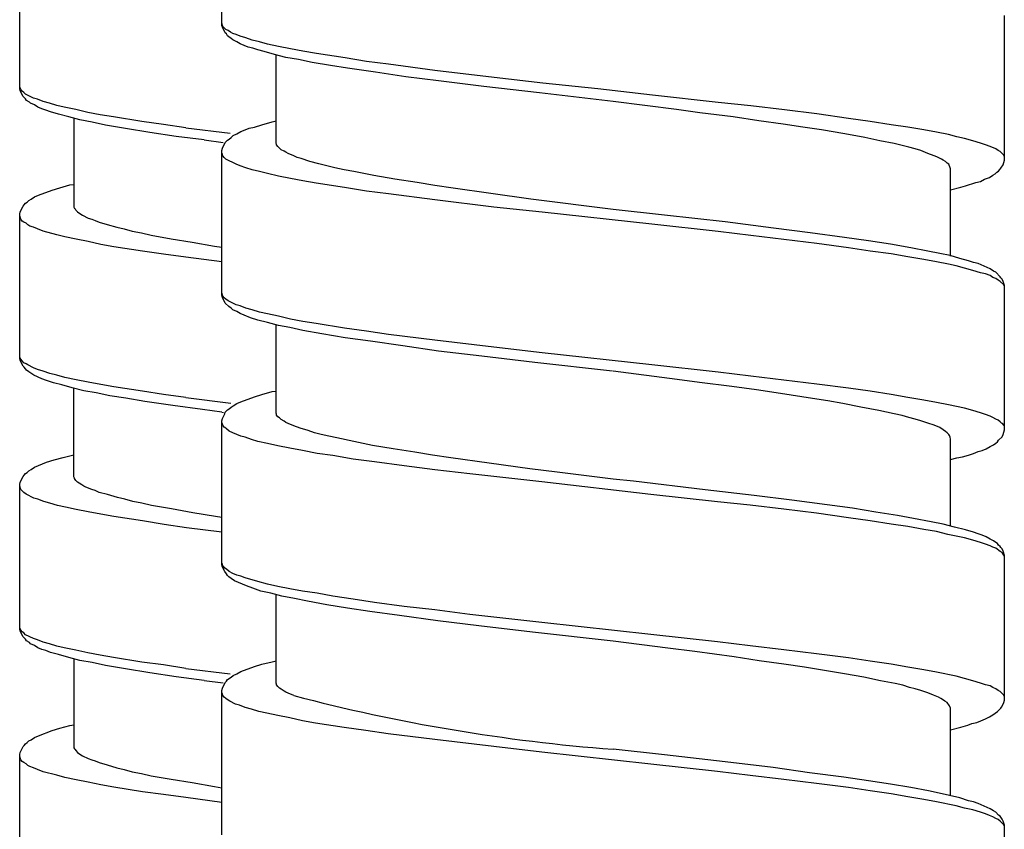
# Model space of a CAD drawing. Units: millimetres. Extents: x -435 to 507, y -175 to 936.
# Drawn here: x -358 to -340, y 391 to 406 of the extents above; entities that cross this region are included whole.
import ezdxf

# ---------------------------------------------------------------- set-up
doc = ezdxf.new("R2010")
doc.units = ezdxf.units.MM
doc.header["$LTSCALE"] = 6.666667

# ---------------------------------------------------------------- blocks, each defined once
blk = doc.blocks.new('1984.GL16.ACT.RD_V2')
for p, q in [((-38.517, -497.133), (-38.517, -494.456)), ((-42.263, -498.301), (-42.263, -495.623)), ((-24.016, -499.631), (-24.016, -496.953)), ((-38.496, -497.155), (-38.517, -497.091)), ((-38.506, -497.165), (-38.517, -497.133)), ((-38.453, -497.271), (-38.506, -497.165)), ((-38.443, -497.207), (-38.496, -497.155)), ((-38.432, -497.292), (-38.453, -497.271)), ((-38.4, -497.229), (-38.443, -497.207)), ((-38.411, -497.324), (-38.432, -497.292)), ((-38.39, -497.345), (-38.411, -497.324)), ((-38.358, -497.26), (-38.4, -497.229)), ((-38.347, -497.377), (-38.39, -497.345)), ((-38.316, -497.282), (-38.358, -497.26)), ((-38.316, -497.398), (-38.347, -497.377)), ((-38.252, -497.303), (-38.316, -497.282)), ((-38.178, -497.334), (-38.252, -497.303)), ((-38.072, -497.366), (-38.178, -497.334)), ((-37.956, -497.409), (-38.072, -497.366)), ((-38.242, -497.44), (-38.316, -497.398)), ((-38.178, -497.472), (-38.242, -497.44)), ((-38.03, -497.536), (-38.178, -497.472)), ((-37.945, -497.557), (-38.03, -497.536)), ((-37.818, -497.44), (-37.956, -497.409)), ((-37.85, -497.588), (-37.945, -497.557)), ((-37.67, -497.483), (-37.818, -497.44)), ((-37.469, -497.525), (-37.67, -497.483)), ((-37.247, -497.567), (-37.469, -497.525)), ((-37.014, -497.61), (-37.247, -497.567)), ((-37.733, -497.62), (-37.85, -497.588)), ((-37.543, -497.673), (-37.733, -497.62)), ((-37.331, -497.726), (-37.543, -497.673)), ((-37.511, -499.324), (-37.511, -497.684)), ((-37.098, -497.768), (-37.331, -497.726)), ((-36.76, -497.652), (-37.014, -497.61)), ((-36.231, -497.737), (-36.76, -497.652)), ((-35.839, -497.8), (-36.231, -497.737)), ((-36.844, -497.821), (-37.098, -497.768)), ((-36.506, -497.874), (-36.844, -497.821)), ((-36.188, -497.927), (-36.506, -497.874)), ((-35.67, -498.001), (-36.188, -497.927)), ((-35.426, -497.853), (-35.839, -497.8)), ((-34.569, -497.97), (-35.426, -497.853)), ((-35.109, -498.086), (-35.67, -498.001)), ((-34.505, -498.16), (-35.109, -498.086)), ((-33.468, -498.097), (-34.569, -497.97)), ((-32.568, -498.202), (-33.468, -498.097)), ((-42.252, -498.291), (-42.263, -498.269)), ((-42.241, -498.322), (-42.252, -498.291)), ((-33.659, -498.266), (-34.505, -498.16)), ((-32.632, -498.382), (-33.659, -498.266)), ((-31.552, -498.308), (-32.568, -498.202)), ((-42.252, -498.344), (-42.263, -498.301)), ((-42.199, -498.449), (-42.252, -498.344)), ((-42.22, -498.354), (-42.241, -498.322)), ((-42.188, -498.375), (-42.22, -498.354)), ((-42.157, -498.492), (-42.199, -498.449)), ((-42.157, -498.407), (-42.188, -498.375)), ((-42.009, -498.481), (-42.157, -498.407)), ((-41.934, -498.502), (-42.009, -498.481)), ((-31.267, -498.541), (-32.632, -498.382)), ((-30.536, -498.425), (-31.552, -498.308)), ((-29.319, -498.562), (-30.536, -498.425)), ((-42.136, -498.523), (-42.157, -498.492)), ((-42.083, -498.555), (-42.136, -498.523)), ((-42.061, -498.576), (-42.083, -498.555)), ((-41.987, -498.608), (-42.061, -498.576)), ((-41.924, -498.65), (-41.987, -498.608)), ((-41.829, -498.545), (-41.934, -498.502)), ((-41.85, -498.682), (-41.924, -498.65)), ((-41.712, -498.576), (-41.829, -498.545)), ((-41.575, -498.619), (-41.712, -498.576)), ((-41.437, -498.65), (-41.575, -498.619)), ((-41.225, -498.693), (-41.437, -498.65)), ((-30.092, -498.689), (-31.267, -498.541)), ((-28.716, -498.626), (-29.319, -498.562)), ((-28.091, -498.7), (-28.716, -498.626)), ((-41.776, -498.703), (-41.85, -498.682)), ((-41.691, -498.735), (-41.776, -498.703)), ((-41.543, -498.777), (-41.691, -498.735)), ((-41.352, -498.83), (-41.543, -498.777)), ((-41.151, -498.883), (-41.352, -498.83)), ((-41.003, -498.746), (-41.225, -498.693)), ((-40.77, -498.788), (-41.003, -498.746)), ((-40.527, -498.83), (-40.77, -498.788)), ((-39.998, -498.915), (-40.527, -498.83)), ((-29.658, -498.753), (-30.092, -498.689)), ((-29.044, -498.827), (-29.658, -498.753)), ((-28.568, -498.901), (-29.044, -498.827)), ((-27.488, -498.774), (-28.091, -498.7)), ((-26.906, -498.859), (-27.488, -498.774)), ((-41.257, -498.852), (-41.257, -500.503)), ((-40.918, -498.926), (-41.151, -498.883)), ((-40.675, -498.979), (-40.918, -498.926)), ((-40.304, -499.042), (-40.675, -498.979)), ((-39.595, -498.968), (-39.998, -498.915)), ((-39.183, -499.032), (-39.595, -498.968)), ((-38.009, -499.039), (-37.913, -499.017)), ((-37.913, -499.017), (-37.776, -498.975)), ((-37.776, -498.975), (-37.585, -498.922)), ((-37.585, -498.922), (-37.511, -498.901)), ((-28.113, -498.964), (-28.568, -498.901)), ((-27.753, -499.017), (-28.113, -498.964)), ((-27.403, -499.07), (-27.753, -499.017)), ((-26.504, -498.911), (-26.906, -498.859)), ((-26.112, -498.975), (-26.504, -498.911)), ((-25.805, -499.017), (-26.112, -498.975)), ((-25.509, -499.07), (-25.805, -499.017)), ((-39.849, -499.116), (-40.304, -499.042)), ((-39.362, -499.19), (-39.849, -499.116)), ((-38.844, -499.254), (-39.362, -499.19)), ((-39.183, -499.032), (-38.365, -499.132)), ((-38.379, -499.24), (-38.347, -499.208)), ((-38.347, -499.208), (-38.305, -499.176)), ((-38.305, -499.176), (-38.242, -499.144)), ((-38.242, -499.144), (-38.167, -499.102)), ((-38.167, -499.102), (-38.083, -499.07)), ((-38.083, -499.07), (-38.009, -499.039)), ((-27.149, -499.113), (-27.403, -499.07)), ((-26.906, -499.155), (-27.149, -499.113)), ((-26.599, -499.208), (-26.906, -499.155)), ((-26.324, -499.271), (-26.599, -499.208)), ((-25.276, -499.113), (-25.509, -499.07)), ((-25.054, -499.155), (-25.276, -499.113)), ((-24.895, -499.197), (-25.054, -499.155)), ((-24.757, -499.229), (-24.895, -499.197)), ((-38.844, -499.254), (-38.494, -499.302)), ((-38.506, -499.409), (-38.453, -499.303)), ((-38.453, -499.303), (-38.411, -499.261)), ((-38.411, -499.261), (-38.379, -499.24)), ((-37.501, -499.335), (-37.511, -499.324)), ((-37.501, -499.345), (-37.501, -499.335)), ((-37.479, -499.377), (-37.501, -499.345)), ((-37.416, -499.441), (-37.479, -499.377)), ((-26.059, -499.324), (-26.324, -499.271)), ((-25.784, -499.388), (-26.059, -499.324)), ((-25.668, -499.42), (-25.784, -499.388)), ((-24.599, -499.271), (-24.757, -499.229)), ((-24.461, -499.314), (-24.599, -499.271)), ((-24.366, -499.345), (-24.461, -499.314)), ((-24.281, -499.377), (-24.366, -499.345)), ((-24.175, -499.42), (-24.281, -499.377)), ((-38.517, -499.451), (-38.506, -499.409)), ((-38.517, -502.129), (-38.517, -499.451)), ((-38.506, -499.525), (-38.517, -499.494)), ((-38.496, -499.547), (-38.506, -499.525)), ((-38.474, -499.578), (-38.496, -499.547)), ((-37.363, -499.462), (-37.416, -499.441)), ((-37.331, -499.483), (-37.363, -499.462)), ((-37.289, -499.504), (-37.331, -499.483)), ((-37.183, -499.547), (-37.289, -499.504)), ((-37.12, -499.578), (-37.183, -499.547)), ((-25.562, -499.451), (-25.668, -499.42)), ((-25.435, -499.504), (-25.562, -499.451)), ((-25.318, -499.547), (-25.435, -499.504)), ((-25.265, -499.568), (-25.318, -499.547)), ((-25.181, -499.61), (-25.265, -499.568)), ((-24.133, -499.451), (-24.175, -499.42)), ((-24.091, -499.472), (-24.133, -499.451)), ((-24.027, -499.536), (-24.091, -499.472)), ((-24.016, -499.568), (-24.027, -499.536)), ((-38.443, -499.61), (-38.474, -499.578)), ((-38.252, -499.705), (-38.443, -499.61)), ((-38.178, -499.737), (-38.252, -499.705)), ((-38.072, -499.769), (-38.178, -499.737)), ((-37.046, -499.599), (-37.12, -499.578)), ((-36.887, -499.652), (-37.046, -499.599)), ((-36.717, -499.695), (-36.887, -499.652)), ((-36.569, -499.737), (-36.717, -499.695)), ((-36.421, -499.769), (-36.569, -499.737)), ((-25.149, -499.631), (-25.181, -499.61)), ((-25.107, -499.652), (-25.149, -499.631)), ((-25.075, -499.684), (-25.107, -499.652)), ((-25.043, -499.705), (-25.075, -499.684)), ((-25.022, -499.769), (-25.043, -499.705)), ((-24.08, -499.779), (-24.069, -499.758)), ((-24.069, -499.758), (-24.048, -499.737)), ((-24.048, -499.737), (-24.038, -499.716)), ((-24.038, -499.716), (-24.016, -499.631)), ((-37.956, -499.811), (-38.072, -499.769)), ((-37.818, -499.843), (-37.956, -499.811)), ((-37.67, -499.875), (-37.818, -499.843)), ((-37.469, -499.928), (-37.67, -499.875)), ((-37.247, -499.97), (-37.469, -499.928)), ((-36.252, -499.811), (-36.421, -499.769)), ((-36.072, -499.843), (-36.252, -499.811)), ((-35.701, -499.917), (-36.072, -499.843)), ((-35.31, -499.98), (-35.701, -499.917)), ((-25.011, -499.79), (-25.022, -499.769)), ((-25.011, -501.409), (-25.011, -499.79)), ((-24.292, -499.949), (-24.228, -499.906)), ((-24.228, -499.906), (-24.186, -499.885)), ((-24.186, -499.885), (-24.154, -499.853)), ((-24.154, -499.853), (-24.122, -499.832)), ((-24.122, -499.832), (-24.101, -499.801)), ((-24.101, -499.801), (-24.08, -499.779)), ((-41.522, -500.143), (-41.331, -500.09)), ((-41.331, -500.09), (-41.257, -500.079)), ((-37.014, -500.012), (-37.247, -499.97)), ((-36.77, -500.055), (-37.014, -500.012)), ((-36.241, -500.139), (-36.77, -500.055)), ((-34.897, -500.044), (-35.31, -499.98)), ((-34.569, -500.097), (-34.897, -500.044)), ((-34.23, -500.15), (-34.569, -500.097)), ((-24.821, -500.129), (-24.736, -500.107)), ((-24.736, -500.107), (-24.546, -500.044)), ((-24.546, -500.044), (-24.461, -500.023)), ((-24.461, -500.023), (-24.387, -499.98)), ((-24.387, -499.98), (-24.292, -499.949)), ((-41.987, -500.312), (-41.913, -500.28)), ((-41.913, -500.28), (-41.659, -500.185)), ((-41.659, -500.185), (-41.522, -500.143)), ((-35.839, -500.203), (-36.241, -500.139)), ((-35.426, -500.256), (-35.839, -500.203)), ((-34.569, -500.362), (-35.426, -500.256)), ((-33.532, -500.245), (-34.23, -500.15)), ((-32.791, -500.351), (-33.532, -500.245)), ((-25.011, -500.182), (-24.821, -500.129)), ((-42.252, -500.587), (-42.199, -500.482)), ((-42.199, -500.482), (-42.178, -500.46)), ((-42.178, -500.46), (-42.157, -500.429)), ((-42.157, -500.429), (-42.125, -500.407)), ((-42.125, -500.407), (-42.093, -500.376)), ((-42.093, -500.376), (-42.051, -500.355)), ((-42.051, -500.355), (-41.987, -500.312)), ((-33.479, -500.499), (-34.569, -500.362)), ((-31.267, -500.541), (-32.791, -500.351)), ((-42.263, -500.63), (-42.252, -500.587)), ((-42.263, -503.307), (-42.263, -500.63)), ((-42.241, -500.725), (-42.263, -500.661)), ((-41.257, -500.503), (-41.246, -500.524)), ((-41.246, -500.524), (-41.236, -500.534)), ((-41.236, -500.534), (-41.225, -500.556)), ((-41.225, -500.556), (-41.194, -500.587)), ((-41.194, -500.587), (-41.151, -500.619)), ((-41.151, -500.619), (-41.098, -500.651)), ((-41.098, -500.651), (-40.992, -500.704)), ((-32.579, -500.594), (-33.479, -500.499)), ((-30.547, -500.817), (-32.579, -500.594)), ((-30.314, -500.647), (-31.267, -500.541)), ((-29.192, -500.774), (-30.314, -500.647)), ((-42.22, -500.757), (-42.241, -500.725)), ((-42.188, -500.778), (-42.22, -500.757)), ((-42.146, -500.799), (-42.188, -500.778)), ((-42.114, -500.831), (-42.146, -500.799)), ((-42.072, -500.852), (-42.114, -500.831)), ((-42.009, -500.873), (-42.072, -500.852)), ((-40.992, -500.704), (-40.929, -500.725)), ((-40.929, -500.725), (-40.865, -500.746)), ((-40.865, -500.746), (-40.791, -500.778)), ((-40.791, -500.778), (-40.643, -500.82)), ((-40.643, -500.82), (-40.463, -500.873)), ((-29.319, -500.954), (-30.547, -500.817)), ((-28.292, -500.891), (-29.192, -500.774)), ((-41.934, -500.905), (-42.009, -500.873)), ((-41.829, -500.947), (-41.934, -500.905)), ((-41.575, -501.011), (-41.829, -500.947)), ((-41.426, -501.053), (-41.575, -501.011)), ((-40.463, -500.873), (-40.326, -500.905)), ((-40.326, -500.905), (-40.177, -500.947)), ((-40.177, -500.947), (-40.008, -500.979)), ((-40.008, -500.979), (-39.828, -501.021)), ((-39.828, -501.021), (-39.458, -501.085)), ((-28.716, -501.028), (-29.319, -500.954)), ((-27.488, -501.176), (-28.716, -501.028)), ((-27.615, -500.975), (-28.292, -500.891)), ((-26.98, -501.06), (-27.615, -500.975)), ((-41.215, -501.095), (-41.426, -501.053)), ((-40.992, -501.138), (-41.215, -501.095)), ((-40.76, -501.191), (-40.992, -501.138)), ((-40.516, -501.233), (-40.76, -501.191)), ((-39.458, -501.085), (-39.066, -501.148)), ((-39.066, -501.148), (-38.653, -501.222)), ((-26.906, -501.251), (-27.488, -501.176)), ((-26.536, -501.124), (-26.98, -501.06)), ((-26.123, -501.187), (-26.536, -501.124)), ((-25.752, -501.251), (-26.123, -501.187)), ((-39.987, -501.318), (-40.516, -501.233)), ((-39.595, -501.371), (-39.987, -501.318)), ((-39.183, -501.424), (-39.595, -501.371)), ((-38.653, -501.222), (-38.517, -501.244)), ((-26.504, -501.314), (-26.906, -501.251)), ((-26.112, -501.367), (-26.504, -501.314)), ((-25.805, -501.42), (-26.112, -501.367)), ((-25.435, -501.314), (-25.752, -501.251)), ((-25.212, -501.356), (-25.435, -501.314)), ((-25.022, -501.399), (-25.212, -501.356)), ((-24.842, -501.452), (-25.022, -501.399)), ((-38.517, -501.515), (-39.183, -501.424)), ((-25.509, -501.473), (-25.805, -501.42)), ((-25.276, -501.515), (-25.509, -501.473)), ((-25.054, -501.558), (-25.276, -501.515)), ((-24.906, -501.589), (-25.054, -501.558)), ((-24.683, -501.494), (-24.842, -501.452)), ((-24.588, -501.526), (-24.683, -501.494)), ((-24.503, -501.547), (-24.588, -501.526)), ((-24.281, -501.642), (-24.503, -501.547)), ((-24.757, -501.632), (-24.906, -501.589)), ((-24.599, -501.674), (-24.757, -501.632)), ((-24.461, -501.716), (-24.599, -501.674)), ((-24.366, -501.737), (-24.461, -501.716)), ((-24.281, -501.769), (-24.366, -501.737)), ((-24.218, -501.685), (-24.281, -501.642)), ((-24.175, -501.706), (-24.218, -501.685)), ((-24.091, -501.79), (-24.175, -501.706)), ((-24.228, -501.801), (-24.281, -501.769)), ((-24.175, -501.822), (-24.228, -501.801)), ((-24.133, -501.854), (-24.175, -501.822)), ((-24.091, -501.875), (-24.133, -501.854)), ((-24.08, -501.812), (-24.091, -501.79)), ((-24.027, -501.939), (-24.091, -501.875)), ((-24.059, -501.833), (-24.08, -501.812)), ((-24.038, -501.875), (-24.059, -501.833)), ((-24.027, -501.917), (-24.038, -501.875)), ((-24.016, -501.949), (-24.027, -501.917)), ((-24.016, -501.97), (-24.027, -501.939)), ((-38.496, -502.15), (-38.517, -502.087)), ((-38.506, -502.171), (-38.517, -502.129)), ((-24.016, -504.627), (-24.016, -501.949)), ((-38.453, -502.277), (-38.506, -502.171)), ((-38.474, -502.182), (-38.496, -502.15)), ((-38.443, -502.203), (-38.474, -502.182)), ((-38.39, -502.341), (-38.453, -502.277)), ((-38.4, -502.235), (-38.443, -502.203)), ((-38.252, -502.309), (-38.4, -502.235)), ((-38.178, -502.33), (-38.252, -502.309)), ((-38.347, -502.372), (-38.39, -502.341)), ((-38.316, -502.404), (-38.347, -502.372)), ((-38.242, -502.436), (-38.316, -502.404)), ((-38.178, -502.468), (-38.242, -502.436)), ((-38.072, -502.372), (-38.178, -502.33)), ((-38.104, -502.5), (-38.178, -502.468)), ((-37.956, -502.404), (-38.072, -502.372)), ((-37.818, -502.447), (-37.956, -502.404)), ((-37.67, -502.478), (-37.818, -502.447)), ((-37.469, -502.521), (-37.67, -502.478)), ((-37.987, -502.552), (-38.104, -502.5)), ((-37.85, -502.595), (-37.987, -502.552)), ((-37.67, -502.637), (-37.85, -502.595)), ((-37.469, -502.69), (-37.67, -502.637)), ((-37.247, -502.574), (-37.469, -502.521)), ((-37.014, -502.616), (-37.247, -502.574)), ((-36.77, -502.658), (-37.014, -502.616)), ((-36.241, -502.743), (-36.77, -502.658)), ((-37.511, -504.32), (-37.511, -502.679)), ((-37.257, -502.732), (-37.469, -502.69)), ((-37.014, -502.785), (-37.257, -502.732)), ((-36.664, -502.849), (-37.014, -502.785)), ((-36.231, -502.923), (-36.664, -502.849)), ((-35.839, -502.796), (-36.241, -502.743)), ((-35.426, -502.859), (-35.839, -502.796)), ((-34.569, -502.965), (-35.426, -502.859)), ((-35.765, -502.986), (-36.231, -502.923)), ((-35.162, -503.071), (-35.765, -502.986)), ((-33.479, -503.092), (-34.569, -502.965)), ((-34.505, -503.166), (-35.162, -503.071)), ((-33.701, -503.262), (-34.505, -503.166)), ((-32.579, -503.198), (-33.479, -503.092)), ((-30.547, -503.42), (-32.579, -503.198)), ((-42.252, -503.297), (-42.263, -503.265)), ((-42.252, -503.339), (-42.263, -503.307)), ((-42.241, -503.318), (-42.252, -503.297)), ((-42.199, -503.445), (-42.252, -503.339)), ((-42.22, -503.35), (-42.241, -503.318)), ((-42.188, -503.382), (-42.22, -503.35)), ((-42.146, -503.403), (-42.188, -503.382)), ((-42.114, -503.424), (-42.146, -503.403)), ((-32.717, -503.378), (-33.701, -503.262)), ((-31.277, -503.537), (-32.717, -503.378)), ((-42.178, -503.466), (-42.199, -503.445)), ((-42.157, -503.498), (-42.178, -503.466)), ((-42.136, -503.519), (-42.157, -503.498)), ((-42.093, -503.551), (-42.136, -503.519)), ((-42.009, -503.477), (-42.114, -503.424)), ((-41.998, -503.614), (-42.093, -503.551)), ((-41.934, -503.509), (-42.009, -503.477)), ((-41.829, -503.54), (-41.934, -503.509)), ((-41.702, -503.583), (-41.829, -503.54)), ((-41.575, -503.614), (-41.702, -503.583)), ((-30.081, -503.696), (-31.267, -503.537)), ((-29.319, -503.558), (-30.547, -503.42)), ((-28.716, -503.632), (-29.319, -503.558)), ((-41.85, -503.678), (-41.998, -503.614)), ((-41.765, -503.71), (-41.85, -503.678)), ((-41.638, -503.752), (-41.765, -503.71)), ((-41.479, -503.794), (-41.638, -503.752)), ((-41.426, -503.657), (-41.575, -503.614)), ((-41.215, -503.699), (-41.426, -503.657)), ((-40.992, -503.741), (-41.215, -503.699)), ((-40.76, -503.784), (-40.992, -503.741)), ((-29.668, -503.748), (-30.081, -503.696)), ((-29.065, -503.823), (-29.668, -503.748)), ((-27.488, -503.78), (-28.716, -503.632)), ((-41.289, -503.847), (-41.479, -503.794)), ((-41.077, -503.9), (-41.289, -503.847)), ((-41.257, -505.498), (-41.257, -503.858)), ((-40.844, -503.943), (-41.077, -503.9)), ((-40.59, -503.995), (-40.844, -503.943)), ((-40.516, -503.826), (-40.76, -503.784)), ((-39.987, -503.911), (-40.516, -503.826)), ((-39.595, -503.974), (-39.987, -503.911)), ((-37.776, -503.971), (-37.585, -503.918)), ((-37.585, -503.918), (-37.511, -503.907)), ((-28.61, -503.886), (-29.065, -503.823)), ((-28.165, -503.95), (-28.61, -503.886)), ((-27.573, -504.045), (-28.165, -503.95)), ((-26.906, -503.854), (-27.488, -503.78)), ((-26.504, -503.907), (-26.906, -503.854)), ((-26.112, -503.971), (-26.504, -503.907)), ((-40.294, -504.038), (-40.59, -503.995)), ((-39.945, -504.101), (-40.294, -504.038)), ((-39.426, -504.175), (-39.945, -504.101)), ((-39.183, -504.027), (-39.595, -503.974)), ((-39.183, -504.027), (-38.349, -504.133)), ((-38.242, -504.14), (-38.167, -504.108)), ((-38.167, -504.108), (-37.913, -504.013)), ((-37.913, -504.013), (-37.776, -503.971)), ((-27.287, -504.087), (-27.573, -504.045)), ((-27.012, -504.14), (-27.287, -504.087)), ((-25.805, -504.024), (-26.112, -503.971)), ((-25.509, -504.077), (-25.805, -504.024)), ((-25.276, -504.119), (-25.509, -504.077)), ((-25.054, -504.161), (-25.276, -504.119)), ((-38.876, -504.249), (-39.426, -504.175)), ((-38.52, -504.3), (-38.876, -504.249)), ((-38.52, -504.3), (-38.488, -504.306)), ((-38.464, -504.331), (-38.453, -504.299)), ((-38.453, -504.299), (-38.411, -504.256)), ((-38.411, -504.256), (-38.379, -504.235)), ((-38.379, -504.235), (-38.347, -504.204)), ((-38.347, -504.204), (-38.305, -504.182)), ((-38.305, -504.182), (-38.242, -504.14)), ((-37.501, -504.331), (-37.511, -504.32)), ((-26.673, -504.204), (-27.012, -504.14)), ((-26.345, -504.267), (-26.673, -504.204)), ((-26.059, -504.331), (-26.345, -504.267)), ((-24.757, -504.225), (-25.054, -504.161)), ((-24.599, -504.267), (-24.757, -504.225)), ((-24.461, -504.309), (-24.599, -504.267)), ((-24.366, -504.341), (-24.461, -504.309)), ((-38.517, -504.458), (-38.506, -504.415)), ((-38.517, -507.125), (-38.517, -504.458)), ((-38.506, -504.521), (-38.517, -504.489)), ((-38.506, -504.415), (-38.464, -504.331)), ((-37.501, -504.352), (-37.501, -504.331)), ((-37.479, -504.383), (-37.501, -504.352)), ((-37.448, -504.405), (-37.479, -504.383)), ((-37.416, -504.436), (-37.448, -504.405)), ((-37.363, -504.468), (-37.416, -504.436)), ((-37.331, -504.489), (-37.363, -504.468)), ((-37.289, -504.51), (-37.331, -504.489)), ((-25.911, -504.362), (-26.059, -504.331)), ((-25.784, -504.394), (-25.911, -504.362)), ((-25.668, -504.426), (-25.784, -504.394)), ((-25.562, -504.458), (-25.668, -504.426)), ((-25.435, -504.5), (-25.562, -504.458)), ((-25.318, -504.542), (-25.435, -504.5)), ((-24.281, -504.373), (-24.366, -504.341)), ((-24.228, -504.394), (-24.281, -504.373)), ((-24.175, -504.426), (-24.228, -504.394)), ((-24.133, -504.447), (-24.175, -504.426)), ((-24.091, -504.479), (-24.133, -504.447)), ((-24.069, -504.5), (-24.091, -504.479)), ((-24.048, -504.51), (-24.069, -504.5)), ((-38.496, -504.542), (-38.506, -504.521)), ((-38.474, -504.574), (-38.496, -504.542)), ((-38.464, -504.585), (-38.474, -504.574)), ((-38.432, -504.606), (-38.464, -504.585)), ((-38.379, -504.648), (-38.432, -504.606)), ((-38.316, -504.68), (-38.379, -504.648)), ((-38.167, -504.743), (-38.316, -504.68)), ((-37.183, -504.553), (-37.289, -504.51)), ((-37.067, -504.595), (-37.183, -504.553)), ((-36.918, -504.637), (-37.067, -504.595)), ((-36.802, -504.68), (-36.918, -504.637)), ((-36.675, -504.712), (-36.802, -504.68)), ((-25.212, -504.585), (-25.318, -504.542)), ((-25.149, -504.627), (-25.212, -504.585)), ((-25.107, -504.659), (-25.149, -504.627)), ((-25.075, -504.68), (-25.107, -504.659)), ((-25.043, -504.712), (-25.075, -504.68)), ((-24.027, -504.542), (-24.048, -504.51)), ((-24.038, -504.712), (-24.016, -504.627)), ((-24.016, -504.563), (-24.027, -504.542)), ((-38.083, -504.764), (-38.167, -504.743)), ((-37.966, -504.807), (-38.083, -504.764)), ((-37.85, -504.839), (-37.966, -504.807)), ((-37.67, -504.881), (-37.85, -504.839)), ((-36.537, -504.743), (-36.675, -504.712)), ((-36.389, -504.775), (-36.537, -504.743)), ((-36.072, -504.839), (-36.389, -504.775)), ((-35.722, -504.913), (-36.072, -504.839)), ((-25.033, -504.733), (-25.043, -504.712)), ((-25.022, -504.764), (-25.033, -504.733)), ((-25.011, -504.796), (-25.022, -504.764)), ((-25.011, -506.405), (-25.011, -504.796)), ((-24.175, -504.87), (-24.144, -504.849)), ((-24.144, -504.849), (-24.122, -504.817)), ((-24.122, -504.817), (-24.059, -504.754)), ((-24.059, -504.754), (-24.038, -504.712)), ((-37.479, -504.923), (-37.67, -504.881)), ((-37.257, -504.966), (-37.479, -504.923)), ((-37.024, -505.008), (-37.257, -504.966)), ((-36.749, -505.061), (-37.024, -505.008)), ((-35.341, -504.976), (-35.722, -504.913)), ((-34.939, -505.04), (-35.341, -504.976)), ((-34.611, -505.093), (-34.939, -505.04)), ((-24.588, -505.061), (-24.503, -505.029)), ((-24.503, -505.029), (-24.429, -505.008)), ((-24.429, -505.008), (-24.355, -504.976)), ((-24.355, -504.976), (-24.281, -504.934)), ((-24.281, -504.934), (-24.218, -504.902)), ((-24.218, -504.902), (-24.175, -504.87)), ((-41.987, -505.318), (-41.765, -505.223)), ((-41.765, -505.223), (-41.627, -505.181)), ((-41.627, -505.181), (-41.458, -505.139)), ((-41.458, -505.139), (-41.257, -505.086)), ((-36.463, -505.103), (-36.749, -505.061)), ((-36.082, -505.167), (-36.463, -505.103)), ((-35.691, -505.22), (-36.082, -505.167)), ((-35.14, -505.294), (-35.691, -505.22)), ((-34.272, -505.146), (-34.611, -505.093)), ((-33.563, -505.241), (-34.272, -505.146)), ((-25.011, -505.177), (-24.895, -505.146)), ((-24.895, -505.146), (-24.789, -505.124)), ((-24.789, -505.124), (-24.683, -505.093)), ((-24.683, -505.093), (-24.588, -505.061)), ((-42.157, -505.435), (-42.125, -505.414)), ((-42.125, -505.414), (-42.093, -505.382)), ((-42.093, -505.382), (-42.051, -505.361)), ((-42.051, -505.361), (-41.987, -505.318)), ((-34.569, -505.368), (-35.14, -505.294)), ((-33.923, -505.442), (-34.569, -505.368)), ((-32.812, -505.347), (-33.563, -505.241)), ((-32.304, -505.41), (-32.812, -505.347)), ((-31.267, -505.537), (-32.304, -505.41)), ((-42.263, -505.636), (-42.252, -505.594)), ((-42.252, -505.594), (-42.199, -505.488)), ((-42.199, -505.488), (-42.178, -505.467)), ((-42.178, -505.467), (-42.157, -505.435)), ((-41.246, -505.52), (-41.257, -505.498)), ((-41.246, -505.53), (-41.246, -505.52)), ((-41.225, -505.562), (-41.246, -505.53)), ((-41.194, -505.594), (-41.225, -505.562)), ((-41.162, -505.615), (-41.194, -505.594)), ((-32.59, -505.59), (-33.923, -505.442)), ((-30.568, -505.823), (-32.59, -505.59)), ((-30.886, -505.579), (-31.267, -505.537)), ((-29.563, -505.738), (-30.886, -505.579)), ((-42.263, -508.314), (-42.263, -505.636)), ((-42.241, -505.731), (-42.263, -505.668)), ((-42.188, -505.784), (-42.241, -505.731)), ((-41.109, -505.647), (-41.162, -505.615)), ((-41.077, -505.668), (-41.109, -505.647)), ((-41.035, -505.689), (-41.077, -505.668)), ((-40.929, -505.731), (-41.035, -505.689)), ((-40.865, -505.752), (-40.929, -505.731)), ((-40.791, -505.784), (-40.865, -505.752)), ((-28.652, -505.844), (-29.563, -505.738)), ((-42.146, -505.816), (-42.188, -505.784)), ((-41.998, -505.89), (-42.146, -505.816)), ((-41.924, -505.911), (-41.998, -505.89)), ((-41.818, -505.954), (-41.924, -505.911)), ((-41.702, -505.985), (-41.818, -505.954)), ((-40.633, -505.826), (-40.791, -505.784)), ((-40.453, -505.879), (-40.633, -505.826)), ((-40.315, -505.911), (-40.453, -505.879)), ((-40.167, -505.954), (-40.315, -505.911)), ((-39.998, -505.985), (-40.167, -505.954)), ((-29.33, -505.96), (-30.568, -505.823)), ((-28.726, -506.024), (-29.33, -505.96)), ((-27.954, -505.929), (-28.652, -505.844)), ((-27.298, -506.013), (-27.954, -505.929)), ((-41.564, -506.028), (-41.702, -505.985)), ((-41.416, -506.06), (-41.564, -506.028)), ((-41.215, -506.103), (-41.416, -506.06)), ((-40.992, -506.145), (-41.215, -506.103)), ((-39.818, -506.028), (-39.998, -505.985)), ((-39.447, -506.091), (-39.818, -506.028)), ((-39.056, -506.165), (-39.447, -506.091)), ((-28.102, -506.098), (-28.726, -506.024)), ((-27.499, -506.172), (-28.102, -506.098)), ((-26.832, -506.077), (-27.298, -506.013)), ((-26.398, -506.151), (-26.832, -506.077)), ((-40.76, -506.187), (-40.992, -506.145)), ((-40.516, -506.23), (-40.76, -506.187)), ((-39.987, -506.314), (-40.516, -506.23)), ((-39.585, -506.378), (-39.987, -506.314)), ((-38.632, -506.229), (-39.056, -506.165)), ((-38.52, -506.247), (-38.632, -506.229)), ((-26.906, -506.257), (-27.499, -506.172)), ((-26.504, -506.31), (-26.906, -506.257)), ((-26.112, -506.373), (-26.504, -506.31)), ((-25.996, -506.215), (-26.398, -506.151)), ((-25.699, -506.267), (-25.996, -506.215)), ((-25.371, -506.331), (-25.699, -506.267)), ((-39.172, -506.44), (-39.585, -506.377)), ((-38.52, -506.521), (-39.172, -506.44)), ((-25.805, -506.416), (-26.112, -506.373)), ((-25.509, -506.469), (-25.805, -506.416)), ((-25.276, -506.511), (-25.509, -506.469)), ((-25.149, -506.373), (-25.371, -506.331)), ((-24.937, -506.426), (-25.149, -506.373)), ((-24.736, -506.479), (-24.937, -506.426)), ((-24.588, -506.521), (-24.736, -506.479)), ((-25.064, -506.564), (-25.276, -506.511)), ((-24.906, -506.596), (-25.064, -506.564)), ((-24.757, -506.627), (-24.906, -506.596)), ((-24.599, -506.67), (-24.757, -506.627)), ((-24.461, -506.712), (-24.599, -506.67)), ((-24.503, -506.553), (-24.588, -506.521)), ((-24.429, -506.574), (-24.503, -506.553)), ((-24.355, -506.606), (-24.429, -506.574)), ((-24.281, -506.648), (-24.355, -506.606)), ((-24.218, -506.68), (-24.281, -506.648)), ((-24.175, -506.712), (-24.218, -506.68)), ((-24.366, -506.744), (-24.461, -506.712)), ((-24.281, -506.775), (-24.366, -506.744)), ((-24.228, -506.797), (-24.281, -506.775)), ((-24.175, -506.818), (-24.228, -506.797)), ((-24.144, -506.733), (-24.175, -506.712)), ((-24.091, -506.881), (-24.175, -506.818)), ((-24.122, -506.765), (-24.144, -506.733)), ((-24.091, -506.786), (-24.122, -506.765)), ((-24.08, -506.807), (-24.091, -506.786)), ((-24.059, -506.828), (-24.08, -506.807)), ((-24.038, -506.871), (-24.059, -506.828)), ((-24.016, -506.955), (-24.038, -506.871)), ((-24.069, -506.892), (-24.091, -506.881)), ((-24.048, -506.913), (-24.069, -506.892)), ((-24.027, -506.945), (-24.048, -506.913)), ((-24.016, -506.966), (-24.027, -506.945)), ((-24.016, -509.633), (-24.016, -506.955)), ((-38.506, -507.114), (-38.517, -507.093)), ((-38.506, -507.167), (-38.517, -507.125)), ((-38.496, -507.146), (-38.506, -507.114)), ((-38.464, -507.252), (-38.506, -507.167)), ((-38.474, -507.167), (-38.496, -507.146)), ((-38.464, -507.188), (-38.474, -507.167)), ((-38.432, -507.209), (-38.464, -507.188)), ((-38.379, -507.252), (-38.432, -507.209)), ((-38.432, -507.294), (-38.464, -507.252)), ((-38.411, -507.326), (-38.432, -507.294)), ((-38.39, -507.347), (-38.411, -507.326)), ((-38.347, -507.379), (-38.39, -507.347)), ((-38.316, -507.284), (-38.379, -507.252)), ((-38.284, -507.421), (-38.347, -507.379)), ((-38.242, -507.315), (-38.316, -507.284)), ((-38.062, -507.516), (-38.284, -507.421)), ((-38.167, -507.336), (-38.242, -507.315)), ((-38.083, -507.368), (-38.167, -507.336)), ((-37.85, -507.432), (-38.083, -507.368)), ((-37.945, -507.559), (-38.062, -507.516)), ((-37.797, -507.612), (-37.945, -507.559)), ((-37.67, -507.485), (-37.85, -507.432)), ((-37.479, -507.527), (-37.67, -507.485)), ((-37.257, -507.569), (-37.479, -507.527)), ((-37.024, -507.612), (-37.257, -507.569)), ((-37.606, -507.654), (-37.797, -507.612)), ((-37.405, -507.707), (-37.606, -507.654)), ((-37.511, -509.316), (-37.511, -507.675)), ((-37.173, -507.749), (-37.405, -507.707)), ((-36.929, -507.802), (-37.173, -507.749)), ((-36.749, -507.654), (-37.024, -507.612)), ((-36.463, -507.707), (-36.749, -507.654)), ((-36.082, -507.76), (-36.463, -507.707)), ((-35.691, -507.823), (-36.082, -507.76)), ((-36.569, -507.866), (-36.929, -507.802)), ((-36.188, -507.929), (-36.569, -507.866)), ((-35.775, -507.993), (-36.188, -507.929)), ((-35.14, -507.897), (-35.691, -507.823)), ((-34.569, -507.961), (-35.14, -507.897)), ((-33.923, -508.046), (-34.569, -507.961)), ((-35.225, -508.067), (-35.775, -507.993)), ((-34.516, -508.162), (-35.225, -508.067)), ((-32.59, -508.194), (-33.923, -508.046)), ((-42.252, -508.303), (-42.263, -508.282)), ((-42.252, -508.356), (-42.263, -508.314)), ((-42.241, -508.335), (-42.252, -508.303)), ((-33.754, -508.257), (-34.516, -508.162)), ((-32.759, -508.374), (-33.754, -508.257)), ((-30.568, -508.416), (-32.59, -508.194)), ((-42.199, -508.462), (-42.252, -508.356)), ((-42.22, -508.367), (-42.241, -508.335)), ((-42.188, -508.388), (-42.22, -508.367)), ((-42.157, -508.504), (-42.199, -508.462)), ((-42.157, -508.42), (-42.188, -508.388)), ((-42.009, -508.494), (-42.157, -508.42)), ((-42.136, -508.536), (-42.157, -508.504)), ((-41.934, -508.515), (-42.009, -508.494)), ((-41.829, -508.557), (-41.934, -508.515)), ((-31.267, -508.543), (-32.759, -508.374)), ((-29.33, -508.554), (-30.568, -508.416)), ((-42.083, -508.568), (-42.136, -508.536)), ((-42.061, -508.589), (-42.083, -508.568)), ((-41.987, -508.621), (-42.061, -508.589)), ((-41.924, -508.663), (-41.987, -508.621)), ((-41.85, -508.695), (-41.924, -508.663)), ((-41.776, -508.716), (-41.85, -508.695)), ((-41.712, -508.589), (-41.829, -508.557)), ((-41.575, -508.631), (-41.712, -508.589)), ((-41.437, -508.663), (-41.575, -508.631)), ((-41.225, -508.705), (-41.437, -508.663)), ((-30.251, -508.67), (-31.267, -508.543)), ((-29.753, -508.734), (-30.251, -508.67)), ((-28.726, -508.628), (-29.33, -508.554)), ((-28.102, -508.702), (-28.726, -508.628)), ((-41.691, -508.748), (-41.776, -508.716)), ((-41.543, -508.79), (-41.691, -508.748)), ((-41.352, -508.843), (-41.543, -508.79)), ((-41.151, -508.896), (-41.352, -508.843)), ((-41.257, -508.864), (-41.257, -510.515)), ((-41.003, -508.758), (-41.225, -508.705)), ((-40.77, -508.801), (-41.003, -508.758)), ((-40.527, -508.843), (-40.77, -508.801)), ((-39.998, -508.928), (-40.527, -508.843)), ((-29.023, -508.829), (-29.753, -508.734)), ((-28.557, -508.903), (-29.023, -508.829)), ((-27.499, -508.776), (-28.102, -508.702)), ((-26.906, -508.85), (-27.499, -508.776)), ((-26.504, -508.913), (-26.906, -508.85)), ((-40.918, -508.938), (-41.151, -508.896)), ((-40.675, -508.991), (-40.918, -508.938)), ((-40.304, -509.055), (-40.675, -508.991)), ((-39.849, -509.129), (-40.304, -509.055)), ((-39.595, -508.981), (-39.998, -508.928)), ((-39.183, -509.044), (-39.595, -508.981)), ((-39.183, -509.044), (-38.365, -509.145)), ((-38.167, -509.104), (-37.913, -509.009)), ((-37.913, -509.009), (-37.776, -508.966)), ((-37.776, -508.966), (-37.585, -508.924)), ((-37.585, -508.924), (-37.511, -508.903)), ((-28.102, -508.966), (-28.557, -508.903)), ((-27.721, -509.019), (-28.102, -508.966)), ((-26.98, -509.146), (-27.721, -509.019)), ((-26.112, -508.966), (-26.504, -508.913)), ((-25.805, -509.019), (-26.112, -508.966)), ((-25.509, -509.072), (-25.805, -509.019)), ((-39.362, -509.203), (-39.849, -509.129)), ((-38.844, -509.266), (-39.362, -509.203)), ((-38.411, -509.252), (-38.347, -509.21)), ((-38.347, -509.21), (-38.305, -509.178)), ((-38.305, -509.178), (-38.242, -509.146)), ((-38.242, -509.146), (-38.167, -509.104)), ((-26.62, -509.21), (-26.98, -509.146)), ((-26.313, -509.273), (-26.62, -509.21)), ((-25.276, -509.115), (-25.509, -509.072)), ((-24.906, -509.189), (-25.276, -509.115)), ((-24.757, -509.231), (-24.906, -509.189)), ((-24.599, -509.273), (-24.757, -509.231)), ((-38.844, -509.266), (-38.494, -509.315)), ((-38.517, -509.453), (-38.506, -509.411)), ((-38.506, -509.411), (-38.453, -509.305)), ((-38.453, -509.305), (-38.432, -509.284)), ((-38.432, -509.284), (-38.411, -509.252)), ((-37.501, -509.337), (-37.511, -509.316)), ((-37.501, -509.347), (-37.501, -509.337)), ((-37.479, -509.379), (-37.501, -509.347)), ((-37.448, -509.411), (-37.479, -509.379)), ((-37.416, -509.432), (-37.448, -509.411)), ((-26.038, -509.326), (-26.313, -509.273)), ((-25.9, -509.358), (-26.038, -509.326)), ((-25.773, -509.4), (-25.9, -509.358)), ((-25.668, -509.421), (-25.773, -509.4)), ((-25.562, -509.453), (-25.668, -509.421)), ((-24.461, -509.316), (-24.599, -509.273)), ((-24.366, -509.347), (-24.461, -509.316)), ((-24.281, -509.369), (-24.366, -509.347)), ((-24.228, -509.4), (-24.281, -509.369)), ((-24.175, -509.421), (-24.228, -509.4)), ((-24.133, -509.453), (-24.175, -509.421)), ((-38.517, -512.131), (-38.517, -509.453)), ((-38.506, -509.517), (-38.517, -509.496)), ((-38.496, -509.549), (-38.506, -509.517)), ((-38.474, -509.58), (-38.496, -509.549)), ((-38.443, -509.601), (-38.474, -509.58)), ((-38.4, -509.633), (-38.443, -509.601)), ((-37.363, -509.464), (-37.416, -509.432)), ((-37.331, -509.485), (-37.363, -509.464)), ((-37.289, -509.506), (-37.331, -509.485)), ((-37.183, -509.549), (-37.289, -509.506)), ((-25.435, -509.496), (-25.562, -509.453)), ((-25.329, -509.538), (-25.435, -509.496)), ((-25.234, -509.58), (-25.329, -509.538)), ((-25.191, -509.601), (-25.234, -509.58)), ((-25.16, -509.623), (-25.191, -509.601)), ((-24.091, -509.474), (-24.133, -509.453)), ((-24.027, -509.538), (-24.091, -509.474)), ((-24.016, -509.57), (-24.027, -509.538)), ((-38.369, -509.654), (-38.4, -509.633)), ((-38.263, -509.707), (-38.369, -509.654)), ((-38.189, -509.728), (-38.263, -509.707)), ((-38.083, -509.771), (-38.189, -509.728)), ((-37.966, -509.803), (-38.083, -509.771)), ((-25.117, -509.654), (-25.16, -509.623)), ((-25.075, -509.676), (-25.117, -509.654)), ((-25.033, -509.739), (-25.075, -509.676)), ((-25.011, -509.781), (-25.033, -509.739)), ((-25.011, -511.401), (-25.011, -509.781)), ((-24.144, -509.845), (-24.08, -509.781)), ((-24.08, -509.781), (-24.069, -509.76)), ((-24.069, -509.76), (-24.038, -509.707)), ((-24.038, -509.707), (-24.027, -509.676)), ((-24.027, -509.676), (-24.016, -509.633)), ((-37.829, -509.845), (-37.966, -509.803)), ((-37.681, -509.877), (-37.829, -509.845)), ((-37.479, -509.919), (-37.681, -509.877)), ((-37.257, -509.961), (-37.479, -509.919)), ((-37.024, -510.014), (-37.257, -509.961)), ((-24.366, -509.982), (-24.292, -509.94)), ((-24.292, -509.94), (-24.228, -509.908)), ((-24.228, -509.908), (-24.144, -509.845)), ((-41.659, -510.198), (-41.522, -510.155)), ((-41.522, -510.155), (-41.331, -510.102)), ((-41.331, -510.102), (-41.257, -510.092)), ((-36.781, -510.057), (-37.024, -510.014)), ((-36.252, -510.141), (-36.781, -510.057)), ((-35.85, -510.194), (-36.252, -510.141)), ((-25.011, -510.184), (-24.821, -510.131)), ((-24.821, -510.131), (-24.694, -510.099)), ((-24.694, -510.099), (-24.62, -510.067)), ((-24.62, -510.067), (-24.525, -510.046)), ((-24.525, -510.046), (-24.45, -510.014)), ((-24.45, -510.014), (-24.366, -509.982)), ((-42.051, -510.367), (-41.987, -510.325)), ((-41.987, -510.325), (-41.913, -510.293)), ((-41.913, -510.293), (-41.659, -510.198)), ((-35.437, -510.258), (-35.85, -510.194)), ((-34.569, -510.363), (-35.437, -510.258)), ((-42.252, -510.6), (-42.199, -510.494)), ((-42.199, -510.494), (-42.178, -510.473)), ((-42.178, -510.473), (-42.157, -510.441)), ((-42.157, -510.441), (-42.125, -510.42)), ((-42.125, -510.42), (-42.093, -510.388)), ((-42.093, -510.388), (-42.051, -510.367)), ((-41.257, -510.515), (-41.246, -510.536)), ((-33.479, -510.49), (-34.569, -510.363)), ((-32.59, -510.596), (-33.479, -510.49)), ((-42.263, -510.642), (-42.252, -510.6)), ((-42.263, -513.32), (-42.263, -510.642)), ((-42.241, -510.738), (-42.263, -510.674)), ((-41.246, -510.536), (-41.236, -510.547)), ((-41.236, -510.547), (-41.225, -510.568)), ((-41.225, -510.568), (-41.194, -510.6)), ((-41.194, -510.6), (-41.151, -510.632)), ((-41.151, -510.632), (-41.098, -510.663)), ((-41.098, -510.663), (-40.992, -510.716)), ((-30.568, -510.819), (-32.59, -510.596)), ((-30.314, -510.649), (-31.267, -510.543)), ((-29.192, -510.776), (-30.314, -510.649)), ((-42.22, -510.769), (-42.241, -510.738)), ((-42.188, -510.79), (-42.22, -510.769)), ((-42.146, -510.812), (-42.188, -510.79)), ((-42.114, -510.843), (-42.146, -510.812)), ((-42.072, -510.865), (-42.114, -510.843)), ((-42.009, -510.886), (-42.072, -510.865)), ((-41.934, -510.917), (-42.009, -510.886)), ((-40.992, -510.716), (-40.929, -510.738)), ((-40.929, -510.738), (-40.865, -510.759)), ((-40.865, -510.759), (-40.791, -510.79)), ((-40.791, -510.79), (-40.643, -510.833)), ((-40.643, -510.833), (-40.463, -510.886)), ((-40.463, -510.886), (-40.326, -510.917)), ((-29.33, -510.956), (-30.568, -510.819)), ((-28.303, -510.882), (-29.192, -510.776)), ((-27.626, -510.977), (-28.303, -510.882)), ((-41.829, -510.96), (-41.934, -510.917)), ((-41.575, -511.023), (-41.829, -510.96)), ((-41.426, -511.066), (-41.575, -511.023)), ((-41.215, -511.108), (-41.426, -511.066)), ((-40.326, -510.917), (-40.177, -510.96)), ((-40.177, -510.96), (-40.008, -510.992)), ((-40.008, -510.992), (-39.828, -511.034)), ((-39.828, -511.034), (-39.458, -511.097)), ((-28.726, -511.03), (-29.33, -510.956)), ((-28.102, -511.104), (-28.726, -511.03)), ((-26.991, -511.062), (-27.626, -510.977)), ((-26.536, -511.126), (-26.991, -511.062)), ((-40.992, -511.15), (-41.215, -511.108)), ((-40.76, -511.203), (-40.992, -511.15)), ((-40.516, -511.246), (-40.76, -511.203)), ((-39.987, -511.33), (-40.516, -511.246)), ((-39.458, -511.097), (-39.066, -511.161)), ((-39.066, -511.161), (-38.653, -511.235)), ((-38.653, -511.235), (-38.517, -511.257)), ((-27.499, -511.178), (-28.102, -511.104)), ((-26.906, -511.253), (-27.499, -511.178)), ((-26.504, -511.316), (-26.906, -511.253)), ((-26.123, -511.189), (-26.536, -511.126)), ((-25.752, -511.253), (-26.123, -511.189)), ((-25.424, -511.316), (-25.752, -511.253)), ((-39.595, -511.383), (-39.987, -511.33)), ((-39.183, -511.436), (-39.595, -511.383)), ((-38.517, -511.528), (-39.183, -511.436)), ((-26.112, -511.369), (-26.504, -511.316)), ((-25.805, -511.422), (-26.112, -511.369)), ((-25.509, -511.475), (-25.805, -511.422)), ((-25.223, -511.358), (-25.424, -511.316)), ((-24.842, -511.443), (-25.223, -511.358)), ((-25.276, -511.517), (-25.509, -511.475)), ((-24.906, -511.591), (-25.276, -511.517)), ((-24.757, -511.634), (-24.906, -511.591)), ((-24.683, -511.496), (-24.842, -511.443)), ((-24.588, -511.517), (-24.683, -511.496)), ((-24.503, -511.549), (-24.588, -511.517)), ((-24.281, -511.644), (-24.503, -511.549)), ((-24.599, -511.665), (-24.757, -511.634)), ((-24.461, -511.708), (-24.599, -511.665)), ((-24.366, -511.739), (-24.461, -511.708)), ((-24.292, -511.771), (-24.366, -511.739)), ((-24.228, -511.792), (-24.292, -511.771)), ((-24.218, -511.686), (-24.281, -511.644)), ((-24.175, -511.824), (-24.228, -511.792)), ((-24.175, -511.708), (-24.218, -511.686)), ((-24.122, -511.761), (-24.175, -511.708)), ((-24.091, -511.782), (-24.122, -511.761)), ((-24.08, -511.803), (-24.091, -511.782)), ((-24.133, -511.845), (-24.175, -511.824)), ((-24.091, -511.877), (-24.133, -511.845)), ((-24.027, -511.941), (-24.091, -511.877)), ((-24.059, -511.835), (-24.08, -511.803)), ((-24.038, -511.877), (-24.059, -511.835)), ((-24.027, -511.909), (-24.038, -511.877)), ((-24.016, -511.951), (-24.027, -511.909)), ((-24.016, -511.962), (-24.027, -511.941)), ((-24.016, -514.629), (-24.016, -511.951))]:
    blk.add_line(p, q)
blk.add_arc((-28.704, -477.213), 33.429, 255.3062, 265.603)

msp = doc.modelspace()

# ---------------------------------------------------------------- block references
msp.add_blockref('1984.GL16.ACT.RD_V2', (-316.137, 902.905))

doc.saveas('drawing.dxf')
